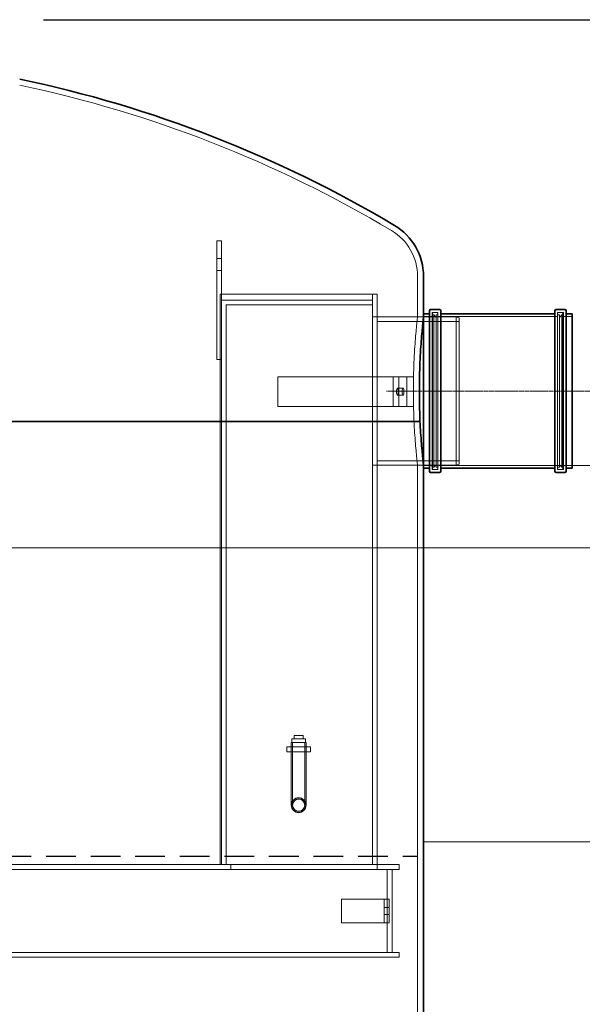
# Model space of a CAD drawing. Units: millimetres. Extents: x 296937 to 318652, y 163813 to 179176.
# Drawn here: x 300375 to 301322, y 174686 to 176343 of the extents above; entities that cross this region are included whole.
import ezdxf

# ---------------------------------------------------------------- set-up
doc = ezdxf.new("R2010")
doc.units = ezdxf.units.MM
for name, pattern in [('ACISOWELD', [3, 2, -1]), ('CHAIN', [0.3543, 0.2362, -0.0295, 0.0591, -0.0295]), ('DASHED', [0])]:
    doc.linetypes.add(name, pattern=pattern)
doc.layers.get('DEFPOINTS').update_dxf_attribs({"color": 250})
for name, color, linetype, lineweight in [('kote', 252, 'Continuous', 9), ('Osa (ISO)', 1, 'Continuous', 9), ('Skrytá (ISO)', 1, 'DASHED', 18), ('Viditelná (ISO)', 7, 'Continuous', 35)]:
    doc.layers.add(name, color=color, linetype=linetype, lineweight=lineweight)
doc.styles.get("Standard").update_dxf_attribs({"font": 'ISOCP.SHX'})
doc.styles.add('Styl textu40', font='arial.ttf')
doc.dimstyles.new('VARIABEL-ST', dxfattribs={"dimscale": 40, "dimtxt": 7, "dimasz": 2.5, "dimexe": 1, "dimexo": 1, "dimgap": 0.6, "dimtad": 1, "dimdsep": 46, "dimtxsty": 'Standard', "dimcen": 0, "dimclrd": 256, "dimclre": 256, "dimclrt": 5, "dimadec": 0, "dimazin": 0, "dimtp": 0.1, "dimtm": 0.1, "dimtfac": 0.71, "dimtdec": 3, "dimtmove": 0, "dimatfit": 3, "dimfxl": 0, "dimtzin": 0, "dimarcsym": 0})

# ---------------------------------------------------------------- blocks, each defined once
blk = doc.blocks.new('*D37')
at = {"layer": 'DEFPOINTS', "color": 0, "transparency": 16777216}
for p in [(301304.5, 175592.5), (301164.5, 173992.8), (301580, 173992.8)]:
    blk.add_point(p, dxfattribs=at)
at = {"layer": 'kote', "lineweight": -2, "transparency": 16777216}
for p, q in [((301344.5, 175592.5), (301620, 175592.5)), ((301580, 175492.5), (301580, 174092.8)), ((301204.5, 173992.8), (301620, 173992.8))]:
    blk.add_line(p, q, dxfattribs=at)
at = {"layer": 'kote', "transparency": 16777216}
for points in [[(301563.4, 175492.5), (301596.7, 175492.5), (301580, 175592.5)], [(301563.4, 174092.8), (301596.7, 174092.8), (301580, 173992.8)]]:
    blk.add_solid(points, dxfattribs=at)
at = {"layer": 'kote', "transparency": 16777216, "insert": (301494.8, 174706), "char_height": 60, "attachment_point": 1, "rotation": 90, "style": 'Styl textu40'}
blk.add_mtext('1600', dxfattribs=at)
blk = doc.blocks.new('*D41')
at = {"layer": 'DEFPOINTS', "color": 0, "transparency": 16777216}
for p in [(300375, 176342.8), (301164.5, 173992.8), (301780, 173992.8)]:
    blk.add_point(p, dxfattribs=at)
at = {"layer": 'kote', "lineweight": -2, "transparency": 16777216}
for p, q in [((300415, 176342.8), (301820, 176342.8)), ((301780, 176242.8), (301780, 174092.8)), ((301204.5, 173992.8), (301820, 173992.8))]:
    blk.add_line(p, q, dxfattribs=at)
at = {"layer": 'kote', "transparency": 16777216}
for points in [[(301763.4, 176242.8), (301796.7, 176242.8), (301780, 176342.8)], [(301763.4, 174092.8), (301796.7, 174092.8), (301780, 173992.8)]]:
    blk.add_solid(points, dxfattribs=at)
at = {"layer": 'kote', "transparency": 16777216, "insert": (301725.4, 175167.8), "char_height": 60, "attachment_point": 5, "rotation": 90, "style": 'Styl textu40'}
blk.add_mtext('2350', dxfattribs=at)

msp = doc.modelspace()

# ---------------------------------------------------------------- linework, layer by layer
at = {"color": 2, "linetype": 'ACISOWELD', "ltscale": 25}
msp.add_line((298844.5, 174934.8), (301044.5, 174934.8), dxfattribs=at)
at = {"layer": 'kote'}
msp.add_line((301182.9, 175592.5), (301518.1, 175592.5), dxfattribs=at)
for points in [[(300138.6, 175454.1), (301682.4, 175454.1)], [(301661.8, 174959.2), (301054.5, 174959.2)]]:
    msp.add_lwpolyline(points, dxfattribs=at)
at = {"layer": 'Osa (ISO)', "linetype": 'CHAIN', "ltscale": 23.990969}
msp.add_line((301367, 175717.8), (300992, 175717.8), dxfattribs=at)
at = {"layer": 'Skrytá (ISO)', "ltscale": 12.894906}
msp.add_line((300706.5, 175970.8), (300706.5, 175770.8), dxfattribs=at)
at = {"layer": 'Skrytá (ISO)', "ltscale": 0.609108}
for p, q in [((300706.5, 175970.8), (300714.5, 175970.8)), ((300706.5, 175940.8), (300714.5, 175940.8)), ((300706.5, 175920.8), (300714.5, 175920.8)), ((300968.5, 175862.8), (300968.5, 175870.8)), ((300976.5, 175842.8), (300968.5, 175842.8)), ((300706.5, 175770.8), (300714.5, 175770.8)), ((300976.5, 175592.8), (300968.5, 175592.8)), ((300824.5, 175110.8), (300824.5, 175118.8)), ((300832, 175110.8), (300832, 175118.8)), ((300857, 175110.8), (300857, 175118.8)), ((300864.5, 175110.8), (300864.5, 175118.8)), ((300730.5, 174912.8), (300730.5, 174920.8)), ((300976.5, 174912.8), (300976.5, 174920.8)), ((301013.5, 174912.8), (301013.5, 174920.8)), ((300996.5, 174862.8), (300988.5, 174862.8)), ((300996.5, 174848.8), (300988.5, 174848.8)), ((300996.5, 174836.8), (300988.5, 174836.8)), ((300996.5, 174822.8), (300988.5, 174822.8)), ((301013.5, 174764.8), (301013.5, 174772.8))]:
    msp.add_line(p, q, dxfattribs=at)
at = {"layer": 'Skrytá (ISO)', "ltscale": 7.615002}
msp.add_line((300714.5, 175970.8), (300714.5, 175870.8), dxfattribs=at)
at = {"layer": 'Skrytá (ISO)', "ltscale": 5.172006}
msp.add_line((301044.5, 175910.7), (301044.5, 175842.8), dxfattribs=at)
at = {"layer": 'Skrytá (ISO)', "ltscale": 13.263332}
for p, q in [((300712.5, 175880.8), (300712.5, 174920.8)), ((300968.5, 174920.8), (300968.5, 175880.8)), ((300976.5, 174920.8), (300976.5, 175880.8))]:
    msp.add_line(p, q, dxfattribs=at)
at = {"layer": 'Skrytá (ISO)', "ltscale": 12.765958}
msp.add_line((300976.5, 175880.8), (300712.5, 175880.8), dxfattribs=at)
at = {"layer": 'Skrytá (ISO)', "ltscale": 13.125173}
msp.add_line((300714.5, 175870.8), (300714.5, 174920.8), dxfattribs=at)
at = {"layer": 'Skrytá (ISO)', "ltscale": 12.282398}
msp.add_line((300968.5, 175870.8), (300714.5, 175870.8), dxfattribs=at)
at = {"layer": 'Skrytá (ISO)', "ltscale": 11.895552}
msp.add_line((300722.5, 175862.8), (300968.5, 175862.8), dxfattribs=at)
at = {"layer": 'Skrytá (ISO)', "ltscale": 13.014645}
msp.add_line((300722.5, 174920.8), (300722.5, 175862.8), dxfattribs=at)
at = {"layer": 'Skrytá (ISO)', "ltscale": 12.862669}
for p, q in [((300976.5, 175842.8), (301109.5, 175842.8)), ((300976.5, 175592.8), (301109.5, 175592.8))]:
    msp.add_line(p, q, dxfattribs=at)
at = {"layer": 'Skrytá (ISO)', "ltscale": 0.76141}
for p, q in [((301054.5, 175842.8), (301044.5, 175842.8)), ((301012.9, 175741.8), (301003.2, 175741.8)), ((301020.2, 175722.8), (301010.5, 175722.8)), ((301020.2, 175710.8), (301010.5, 175710.8)), ((301012.9, 175691.8), (301003.2, 175691.8)), ((301054.5, 175592.8), (301044.5, 175592.8))]:
    msp.add_line(p, q, dxfattribs=at)
at = {"layer": 'Skrytá (ISO)', "ltscale": 0.967018}
for p, q in [((301067.2, 175843.1), (301054.5, 175843.1)), ((301304.5, 175843.1), (301291.8, 175843.1)), ((301067.2, 175592.5), (301054.5, 175592.5)), ((301304.5, 175592.5), (301291.8, 175592.5))]:
    msp.add_line(p, q, dxfattribs=at)
at = {"layer": 'Skrytá (ISO)', "ltscale": 13.398862}
for p, q in [((301069.2, 175850.1), (301069.2, 175585.5)), ((301078.8, 175850.1), (301078.8, 175585.5)), ((301280.2, 175850.1), (301280.2, 175585.5)), ((301289.8, 175850.1), (301289.8, 175585.5))]:
    msp.add_line(p, q, dxfattribs=at)
at = {"layer": 'Skrytá (ISO)', "ltscale": 0.73095}
for p, q in [((301078.8, 175850.1), (301069.2, 175850.1)), ((301289.8, 175850.1), (301280.2, 175850.1)), ((301078.8, 175585.5), (301069.2, 175585.5)), ((301289.8, 175585.5), (301280.2, 175585.5))]:
    msp.add_line(p, q, dxfattribs=at)
at = {"layer": 'Skrytá (ISO)', "ltscale": 13.165927}
for p, q in [((301069.8, 175587.8), (301069.8, 175847.8)), ((301289.2, 175847.8), (301289.2, 175587.8))]:
    msp.add_line(p, q, dxfattribs=at)
at = {"layer": 'Skrytá (ISO)', "ltscale": 0.152202}
for p, q in [((301069.8, 175845.8), (301071.8, 175845.8)), ((301289.2, 175845.8), (301287.2, 175845.8)), ((301069.8, 175589.8), (301071.8, 175589.8)), ((301289.2, 175589.8), (301287.2, 175589.8))]:
    msp.add_line(p, q, dxfattribs=at)
at = {"layer": 'Skrytá (ISO)', "ltscale": 0.380655}
for p, q in [((301071.8, 175849.8), (301076.8, 175849.8)), ((301287.2, 175849.8), (301282.2, 175849.8)), ((301071.8, 175585.8), (301076.8, 175585.8)), ((301287.2, 175585.8), (301282.2, 175585.8))]:
    msp.add_line(p, q, dxfattribs=at)
at = {"layer": 'Skrytá (ISO)', "ltscale": 12.963374}
for p, q in [((301071.8, 175589.8), (301071.8, 175845.8)), ((301075.8, 175589.8), (301075.8, 175845.8)), ((301283.2, 175845.8), (301283.2, 175589.8)), ((301287.2, 175845.8), (301287.2, 175589.8))]:
    msp.add_line(p, q, dxfattribs=at)
at = {"layer": 'Skrytá (ISO)', "ltscale": 0.430675}
for p, q in [((301075.8, 175841.8), (301071.8, 175845.8)), ((301283.2, 175841.8), (301287.2, 175845.8)), ((301075.8, 175593.8), (301071.8, 175589.8)), ((301283.2, 175593.8), (301287.2, 175589.8))]:
    msp.add_line(p, q, dxfattribs=at)
at = {"layer": 'Skrytá (ISO)', "ltscale": 0.228353}
for p, q in [((301075.8, 175845.8), (301078.8, 175845.8)), ((301283.2, 175845.8), (301280.2, 175845.8)), ((301075.8, 175589.8), (301078.8, 175589.8)), ((301283.2, 175589.8), (301280.2, 175589.8))]:
    msp.add_line(p, q, dxfattribs=at)
at = {"layer": 'Skrytá (ISO)', "ltscale": 12.727273}
for p, q in [((301278.2, 175843.1), (301080.8, 175843.1)), ((301278.2, 175592.5), (301080.8, 175592.5))]:
    msp.add_line(p, q, dxfattribs=at)
at = {"layer": 'Skrytá (ISO)', "ltscale": 12.659545}
msp.add_line((301109.5, 175592.8), (301109.5, 175842.8), dxfattribs=at)
at = {"layer": 'Skrytá (ISO)', "ltscale": 0.409986}
for p, q in [((301114.5, 175840.8), (301109.5, 175842.8)), ((301114.5, 175594.8), (301109.5, 175592.8))]:
    msp.add_line(p, q, dxfattribs=at)
at = {"layer": 'Skrytá (ISO)', "ltscale": 13.346229}
for p, q in [((300976.5, 175835.1), (301114.5, 175835.1)), ((300976.5, 175600.5), (301114.5, 175600.5)), ((299771.5, 174772.8), (301013.5, 174772.8)), ((299771.5, 174764.8), (301013.5, 174764.8))]:
    msp.add_line(p, q, dxfattribs=at)
at = {"layer": 'Skrytá (ISO)', "ltscale": 12.456992}
msp.add_line((301114.5, 175840.8), (301114.5, 175594.8), dxfattribs=at)
at = {"layer": 'Skrytá (ISO)', "ltscale": 3.807451}
for p, q in [((300809.5, 175741.8), (300809.5, 175691.8)), ((301003.2, 175741.8), (301003.2, 175691.8)), ((301012.9, 175741.8), (301012.9, 175691.8)), ((301026.2, 175741.8), (301026.2, 175691.8)), ((301037.8, 175741.8), (301037.8, 175691.8))]:
    msp.add_line(p, q, dxfattribs=at)
at = {"layer": 'Skrytá (ISO)', "ltscale": 12.487791}
for p, q in [((301003.2, 175741.8), (300809.5, 175741.8)), ((301003.2, 175691.8), (300809.5, 175691.8))]:
    msp.add_line(p, q, dxfattribs=at)
at = {"layer": 'Skrytá (ISO)', "ltscale": 9.895585}
for p, q in [((301037.7, 175741.8), (301012.9, 175741.8)), ((301037.7, 175691.8), (301012.9, 175691.8))]:
    msp.add_line(p, q, dxfattribs=at)
at = {"layer": 'Skrytá (ISO)', "ltscale": 0.111543}
for p, q in [((301037.7, 175741.8), (301037.8, 175741.8)), ((301037.7, 175691.8), (301037.8, 175691.8))]:
    msp.add_line(p, q, dxfattribs=at)
at = {"layer": 'Skrytá (ISO)', "ltscale": 12.814313}
msp.add_line((301044.5, 174002.8), (301044.5, 175592.8), dxfattribs=at)
at = {"layer": 'Skrytá (ISO)', "ltscale": 2.751108}
msp.add_line((300856, 175132.3), (300833, 175132.3), dxfattribs=at)
at = {"layer": 'Skrytá (ISO)', "ltscale": 0.456806}
for p, q in [((300833, 175132.3), (300833, 175126.3)), ((300837, 175138.3), (300837, 175132.3)), ((300852, 175138.3), (300852, 175132.3)), ((300856, 175132.3), (300856, 175126.3))]:
    msp.add_line(p, q, dxfattribs=at)
at = {"layer": 'Skrytá (ISO)', "ltscale": 1.142165}
msp.add_line((300852, 175138.3), (300837, 175138.3), dxfattribs=at)
at = {"layer": 'Skrytá (ISO)', "ltscale": 3.045941}
for p, q in [((300824.5, 175118.8), (300864.5, 175118.8)), ((300824.5, 175110.8), (300864.5, 175110.8)), ((300916.5, 174862.8), (300916.5, 174822.8)), ((300988.5, 174862.8), (300988.5, 174822.8)), ((300996.5, 174862.8), (300996.5, 174822.8))]:
    msp.add_line(p, q, dxfattribs=at)
at = {"layer": 'Skrytá (ISO)', "ltscale": 2.990344}
msp.add_line((300857, 175126.3), (300832, 175126.3), dxfattribs=at)
at = {"layer": 'Skrytá (ISO)', "ltscale": 10.203094}
for p, q in [((300832, 175126.3), (300832, 175020.8)), ((300834.3, 175126.3), (300834.3, 175020.8)), ((300854.7, 175126.3), (300854.7, 175020.8)), ((300857, 175126.3), (300857, 175020.8))]:
    msp.add_line(p, q, dxfattribs=at)
at = {"layer": 'Skrytá (ISO)', "ltscale": 12.889045}
for p, q in [((300280.5, 174920.8), (301013.5, 174920.8)), ((301013.5, 174912.8), (300280.5, 174912.8))]:
    msp.add_line(p, q, dxfattribs=at)
at = {"layer": 'Skrytá (ISO)', "ltscale": 13.539652}
for p, q in [((300993.5, 174912.8), (300993.5, 174772.8)), ((300993.5, 174772.8), (300993.5, 174912.8)), ((301001.5, 174772.8), (301001.5, 174912.8))]:
    msp.add_line(p, q, dxfattribs=at)
at = {"layer": 'Skrytá (ISO)', "ltscale": 5.482774}
for p, q in [((300988.5, 174862.8), (300916.5, 174862.8)), ((300988.5, 174822.8), (300916.5, 174822.8))]:
    msp.add_line(p, q, dxfattribs=at)
at = {"layer": 'Skrytá (ISO)', "ltscale": 7.272699}
msp.add_circle((300844.5, 175020.8), 12.5, dxfattribs=at)
msp.add_circle((300844.5, 175020.8), 12.5, dxfattribs=at)
at = {"layer": 'Skrytá (ISO)', "ltscale": 5.741552}
msp.add_circle((300844.5, 175020.8), 12, dxfattribs=at)
at = {"layer": 'Skrytá (ISO)', "ltscale": 5.934504}
msp.add_circle((300844.5, 175020.8), 10.2, dxfattribs=at)
msp.add_circle((300844.5, 175020.8), 10.2, dxfattribs=at)
at = {"layer": 'Skrytá (ISO)', "ltscale": 13.051043}
msp.add_arc((299952.8, 174230.2), 2046.4, 59.2018, 78.0935, dxfattribs=at)
at = {"layer": 'Skrytá (ISO)', "ltscale": 7.081491}
msp.add_arc((300954.5, 175910.7), 90, 0, 59.2018, dxfattribs=at)
at = {"layer": 'Skrytá (ISO)', "ltscale": 0.239135}
for centre, start, end in [((301067.2, 175845.1), 270, 0), ((301071.8, 175847.8), 90, 180), ((301076.8, 175847.8), 0, 90), ((301080.8, 175845.1), 180, 270), ((301278.2, 175845.1), 270, 0), ((301282.2, 175847.8), 90, 180), ((301287.2, 175847.8), 0, 90), ((301291.8, 175845.1), 180, 270), ((301067.2, 175590.5), 0, 90), ((301071.8, 175587.8), 180, 270), ((301076.8, 175587.8), 270, 0), ((301080.8, 175590.5), 90, 180), ((301278.2, 175590.5), 0, 90), ((301282.2, 175587.8), 180, 270), ((301287.2, 175587.8), 270, 0), ((301291.8, 175590.5), 90, 180)]:
    msp.add_arc(centre, 2, start, end, dxfattribs=at)
at = {"layer": 'Skrytá (ISO)', "ltscale": 2.870726}
for centre in [(301010.5, 175716.8), (301020.2, 175716.8)]:
    msp.add_ellipse(centre, major_axis=(0, -6), ratio=0.241922, dxfattribs=at)
at = {"layer": 'Skrytá (ISO)', "ltscale": 12.053976}
msp.add_open_spline([(301044.5, 175842.8), (301044.5, 175842.8), (301044.4, 175842), (301044.1, 175838.9), (301043.8, 175836.5), (301043.1, 175830.1), (301042.7, 175826.1), (301041.9, 175816.9), (301041.4, 175811.7), (301040.5, 175800.6), (301040, 175794.4), (301039.2, 175780.7), (301038.8, 175773.3), (301038.1, 175757.9), (301037.8, 175749.9), (301037.5, 175733.8), (301037.4, 175725.6), (301037.4, 175709.9), (301037.5, 175701.8), (301037.8, 175685.7), (301038.1, 175677.6), (301038.5, 175668.8), (301038.5, 175667.7), (301038.6, 175666.6)], degree=3, knots=[18.851824, 18.851824, 18.851824, 18.851824, 21.208295, 21.208295, 23.564766, 23.564766, 25.921237, 25.921237, 28.277709, 28.277709, 30.634193, 30.634193, 32.990678, 32.990678, 35.347163, 35.347163, 37.703647, 37.703647, 40.060132, 40.060132, 42.416616, 42.416616, 42.760124, 42.760124, 42.760124, 42.760124], dxfattribs=at)
at = {"layer": 'Skrytá (ISO)', "ltscale": 13.901155}
msp.add_open_spline([(301038.6, 175666.6), (301038.9, 175660.1), (301039.2, 175653.9), (301040, 175641.2), (301040.5, 175634.9), (301041.4, 175623.9), (301041.9, 175618.7), (301042.7, 175609.5), (301043.1, 175605.5), (301043.8, 175599.1), (301044.1, 175596.7), (301044.4, 175593.5), (301044.5, 175592.8), (301044.5, 175592.8)], degree=3, knots=[5.056476, 5.056476, 5.056476, 5.056476, 7.069454, 7.069454, 9.425939, 9.425939, 11.78241, 11.78241, 14.138881, 14.138881, 16.495352, 16.495352, 18.851824, 18.851824, 18.851824, 18.851824], dxfattribs=at)
at = {"layer": 'Viditelná (ISO)'}
for p, q in [((301054.5, 175910.7), (301054.5, 175847.8)), ((301054.5, 175847.8), (301054.5, 175587.8)), ((301064.5, 175847.8), (301054.5, 175847.8)), ((301064.5, 175582.8), (301064.5, 175852.8)), ((301081.5, 175854.8), (301066.5, 175854.8)), ((301083.5, 175852.8), (301083.5, 175582.8)), ((301275.5, 175847.8), (301083.5, 175847.8)), ((301275.5, 175582.8), (301275.5, 175852.8)), ((301292.5, 175854.8), (301277.5, 175854.8)), ((301294.5, 175852.8), (301294.5, 175582.8)), ((301304.5, 175847.8), (301294.5, 175847.8)), ((301304.5, 175847.8), (301304.5, 175587.8)), ((301048.6, 175666.6), (298839.3, 175666.6)), ((298839.3, 175666.6), (301048.6, 175666.6)), ((301054.5, 174022.8), (301054.5, 175587.8)), ((301064.5, 175587.8), (301054.5, 175587.8)), ((301081.5, 175580.8), (301066.5, 175580.8)), ((301275.5, 175587.8), (301083.5, 175587.8)), ((301292.5, 175580.8), (301277.5, 175580.8)), ((301304.5, 175587.8), (301294.5, 175587.8))]:
    msp.add_line(p, q, dxfattribs=at)
for centre, radius, start, end in [((299952.8, 174230.2), 2056.4, 59.2018, 78.1522), ((300954.5, 175910.7), 100, 0, 59.2018), ((301066.5, 175852.8), 2, 90, 180), ((301081.5, 175852.8), 2, 0, 90), ((301277.5, 175852.8), 2, 90, 180), ((301292.5, 175852.8), 2, 0, 90), ((301066.5, 175582.8), 2, 180, 270), ((301081.5, 175582.8), 2, 270, 0), ((301277.5, 175582.8), 2, 180, 270), ((301292.5, 175582.8), 2, 270, 0)]:
    msp.add_arc(centre, radius, start, end, dxfattribs=at)
for points, knots in [([(301048.6, 175666.6), (301048.6, 175667.7), (301048.5, 175668.8), (301048.2, 175677.6), (301047.9, 175685.7), (301047.5, 175701.8), (301047.5, 175709.9), (301047.5, 175725.6), (301047.5, 175733.8), (301047.9, 175749.9), (301048.2, 175757.9), (301048.8, 175773.3), (301049.2, 175780.7), (301050.1, 175794.4), (301050.5, 175800.6), (301051.4, 175811.7), (301051.9, 175816.9), (301052.8, 175826.1), (301053.2, 175830.1), (301053.8, 175836.5), (301054.1, 175838.9), (301054.4, 175842), (301054.5, 175842.8), (301054.5, 175842.8)], [-42.759441, -42.759441, -42.759441, -42.759441, -42.415906, -42.415906, -40.059461, -40.059461, -37.703016, -37.703016, -35.346571, -35.346571, -32.990126, -32.990126, -30.633681, -30.633681, -28.277236, -28.277236, -25.920804, -25.920804, -23.564372, -23.564372, -21.20794, -21.20794, -18.851508, -18.851508, -18.851508, -18.851508]), ([(301054.5, 175592.8), (301054.5, 175592.8), (301054.4, 175593.5), (301054.1, 175596.7), (301053.8, 175599.1), (301053.2, 175605.5), (301052.8, 175609.5), (301051.9, 175618.7), (301051.4, 175623.9), (301050.5, 175634.9), (301050.1, 175641.2), (301049.3, 175653.9), (301048.9, 175660.1), (301048.6, 175666.6)], [56.554524, 56.554524, 56.554524, 56.554524, 58.910956, 58.910956, 61.267388, 61.267388, 63.62382, 63.62382, 65.980252, 65.980252, 68.336697, 68.336697, 70.349607, 70.349607, 70.349607, 70.349607])]:
    msp.add_open_spline(points, degree=3, knots=knots, dxfattribs=at)

# ---------------------------------------------------------------- dimensions: what is measured, and where the dimension line sits
at = {"layer": 'kote'}
dim = msp.add_linear_dim(base=(301780, 173992.8), p1=(300375, 176342.8), p2=(301164.5, 173992.8), angle=90, dimstyle='VARIABEL-ST', override={"dimtxt": 1.5, "dimtoh": 1, "dimdec": 0, "dimpost": '<>', "dimtxsty": 'Styl textu40', "dimclrt": 256, "dimtofl": 0, "dimatfit": 0}, dxfattribs=at)
dim.commit()
dim.dimension.update_dxf_attribs({"geometry": '*D41', "text_midpoint": (301725.4, 175167.8)})
dim = msp.add_linear_dim(base=(301580, 173992.8), p1=(301304.5, 175592.5), p2=(301164.5, 173992.8), angle=90, dimstyle='VARIABEL-ST', override={"dimtxt": 1.5, "dimtoh": 1, "dimdec": 0, "dimpost": '<>', "dimtxsty": 'Styl textu40', "dimclrt": 256, "dimtofl": 0, "dimatfit": 0}, dxfattribs=at)
dim.commit()
dim.dimension.update_dxf_attribs({"geometry": '*D37', "text_midpoint": (301580, 174792.6), "dimtype": 160})

doc.saveas('drawing.dxf')
